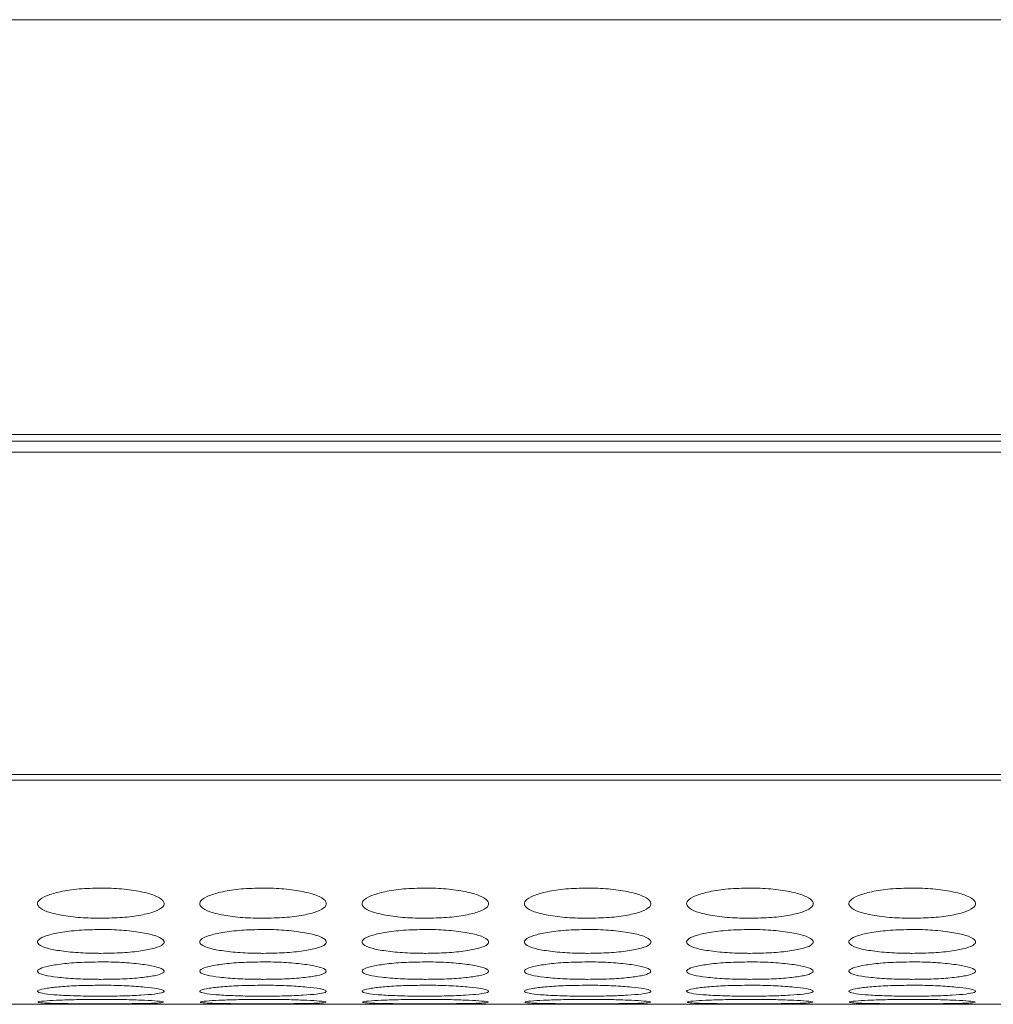
# Model space of a CAD drawing. Units: millimetres. Extents: x 445 to 9783, y 543 to 3513.
# Drawn here: x 885 to 931, y 2481 to 2528 of the extents above; entities that cross this region are included whole.
import ezdxf

# ---------------------------------------------------------------- set-up
doc = ezdxf.new("R2010")
doc.units = ezdxf.units.MM

msp = doc.modelspace()

# ---------------------------------------------------------------- linework, layer by layer
at = {"color": 8, "linetype": 'Continuous', "lineweight": 15}
msp.add_line((1620.791, 2527.634), (776.791, 2527.634), dxfattribs=at)
at = {"color": 7, "linetype": 'Continuous', "lineweight": 15}
for p, q in [((1674.791, 2507.961), (776.791, 2507.961)), ((776.791, 2507.634), (1674.791, 2507.634)), ((776.791, 2507.12), (1674.791, 2507.12)), ((776.791, 2491.819), (1674.791, 2491.819)), ((776.791, 2491.555), (1674.791, 2491.555)), ((882.152, 2480.924), (887.312, 2480.924)), ((889.852, 2480.924), (895.012, 2480.924)), ((897.552, 2480.924), (902.712, 2480.924)), ((905.252, 2480.924), (910.412, 2480.924)), ((912.952, 2480.924), (918.112, 2480.924)), ((920.652, 2480.924), (925.812, 2480.924)), ((928.352, 2480.924), (933.512, 2480.924))]:
    msp.add_line(p, q, dxfattribs=at)
for points, knots in [([(888.582, 2486.439), (888.23, 2486.431), (887.534, 2486.415), (886.647, 2486.275), (885.955, 2486.082), (885.583, 2485.847), (885.554, 2485.595), (885.848, 2485.366), (886.501, 2485.178), (887.342, 2485.048), (888.098, 2485.009), (888.507, 2485.007), (888.582, 2485.007)], [0, 0, 0, 0, 0.111361, 0.220313, 0.322938, 0.438468, 0.539369, 0.655939, 0.758423, 0.869405, 0.976279, 1, 1, 1, 1]), ([(888.582, 2485.007), (888.93, 2485.013), (889.619, 2485.026), (890.5, 2485.147), (891.196, 2485.32), (891.577, 2485.541), (891.611, 2485.792), (891.325, 2486.033), (890.678, 2486.239), (889.841, 2486.389), (889.079, 2486.437), (888.662, 2486.439), (888.582, 2486.439)], [0, 0, 0, 0, 0.110073, 0.217964, 0.320215, 0.436514, 0.537366, 0.653699, 0.756547, 0.866684, 0.974654, 1, 1, 1, 1]), ([(896.282, 2486.439), (895.93, 2486.431), (895.234, 2486.415), (894.347, 2486.275), (893.655, 2486.082), (893.283, 2485.847), (893.254, 2485.595), (893.548, 2485.366), (894.201, 2485.178), (895.042, 2485.048), (895.798, 2485.009), (896.207, 2485.007), (896.282, 2485.007)], [0, 0, 0, 0, 0.111361, 0.220314, 0.322938, 0.438468, 0.53937, 0.655939, 0.758423, 0.869405, 0.976279, 1, 1, 1, 1]), ([(896.282, 2485.007), (896.63, 2485.013), (897.319, 2485.026), (898.2, 2485.147), (898.896, 2485.32), (899.277, 2485.541), (899.311, 2485.792), (899.025, 2486.033), (898.378, 2486.239), (897.541, 2486.389), (896.779, 2486.437), (896.362, 2486.439), (896.282, 2486.439)], [0, 0, 0, 0, 0.110073, 0.217964, 0.320215, 0.436514, 0.537365, 0.653699, 0.756547, 0.866681, 0.974654, 1, 1, 1, 1]), ([(903.982, 2486.439), (903.63, 2486.431), (902.934, 2486.415), (902.047, 2486.275), (901.355, 2486.082), (900.983, 2485.847), (900.954, 2485.595), (901.248, 2485.366), (901.901, 2485.178), (902.742, 2485.048), (903.498, 2485.009), (903.907, 2485.007), (903.982, 2485.007)], [0, 0, 0, 0, 0.111361, 0.220314, 0.322938, 0.438468, 0.53937, 0.655939, 0.758423, 0.869405, 0.976279, 1, 1, 1, 1]), ([(903.982, 2485.007), (904.33, 2485.013), (905.019, 2485.026), (905.9, 2485.147), (906.596, 2485.32), (906.977, 2485.541), (907.011, 2485.792), (906.725, 2486.033), (906.078, 2486.239), (905.241, 2486.389), (904.479, 2486.437), (904.062, 2486.439), (903.982, 2486.439)], [0, 0, 0, 0, 0.110073, 0.217963, 0.320216, 0.436514, 0.537365, 0.6537, 0.756547, 0.866681, 0.974654, 1, 1, 1, 1]), ([(911.682, 2486.439), (911.33, 2486.431), (910.634, 2486.415), (909.747, 2486.275), (909.055, 2486.082), (908.683, 2485.847), (908.654, 2485.595), (908.948, 2485.366), (909.601, 2485.178), (910.442, 2485.048), (911.198, 2485.009), (911.607, 2485.007), (911.682, 2485.007)], [0, 0, 0, 0, 0.111361, 0.220314, 0.322936, 0.438468, 0.53937, 0.65594, 0.758422, 0.869404, 0.976279, 1, 1, 1, 1]), ([(911.682, 2485.007), (912.03, 2485.013), (912.719, 2485.026), (913.6, 2485.147), (914.296, 2485.32), (914.677, 2485.541), (914.711, 2485.792), (914.425, 2486.033), (913.778, 2486.239), (912.941, 2486.389), (912.179, 2486.437), (911.762, 2486.439), (911.682, 2486.439)], [0, 0, 0, 0, 0.110073, 0.217963, 0.320215, 0.436513, 0.537365, 0.653698, 0.756545, 0.866682, 0.974654, 1, 1, 1, 1]), ([(919.382, 2486.439), (919.03, 2486.431), (918.334, 2486.415), (917.447, 2486.275), (916.755, 2486.082), (916.383, 2485.847), (916.354, 2485.595), (916.648, 2485.366), (917.301, 2485.178), (918.142, 2485.048), (918.898, 2485.009), (919.307, 2485.007), (919.382, 2485.007)], [0, 0, 0, 0, 0.111358, 0.220311, 0.322936, 0.438468, 0.539369, 0.655939, 0.758422, 0.869404, 0.976279, 1, 1, 1, 1]), ([(919.382, 2485.007), (919.73, 2485.013), (920.419, 2485.026), (921.3, 2485.147), (921.996, 2485.32), (922.377, 2485.541), (922.411, 2485.792), (922.125, 2486.033), (921.478, 2486.239), (920.641, 2486.389), (919.879, 2486.437), (919.462, 2486.439), (919.382, 2486.439)], [0, 0, 0, 0, 0.110073, 0.217965, 0.320216, 0.436513, 0.537365, 0.653698, 0.756545, 0.866682, 0.974651, 1, 1, 1, 1]), ([(927.082, 2486.439), (926.73, 2486.431), (926.034, 2486.415), (925.147, 2486.275), (924.455, 2486.082), (924.083, 2485.847), (924.054, 2485.595), (924.348, 2485.366), (925.001, 2485.178), (925.842, 2485.048), (926.598, 2485.009), (927.007, 2485.007), (927.082, 2485.007)], [0, 0, 0, 0, 0.111361, 0.220314, 0.322938, 0.43847, 0.539371, 0.655941, 0.758425, 0.869405, 0.976279, 1, 1, 1, 1]), ([(927.082, 2485.007), (927.43, 2485.013), (928.119, 2485.026), (929, 2485.147), (929.696, 2485.32), (930.077, 2485.541), (930.111, 2485.792), (929.825, 2486.033), (929.178, 2486.239), (928.341, 2486.389), (927.579, 2486.437), (927.162, 2486.439), (927.082, 2486.439)], [0, 0, 0, 0, 0.110073, 0.217966, 0.320217, 0.436515, 0.537366, 0.6537, 0.756547, 0.866684, 0.974654, 1, 1, 1, 1]), ([(888.582, 2484.473), (888.23, 2484.466), (887.534, 2484.453), (886.647, 2484.341), (885.955, 2484.186), (885.583, 2483.999), (885.554, 2483.8), (885.848, 2483.62), (886.501, 2483.474), (887.342, 2483.374), (888.098, 2483.344), (888.507, 2483.342), (888.582, 2483.342)], [0, 0, 0, 0, 0.111361, 0.220313, 0.322937, 0.438468, 0.53937, 0.655939, 0.758423, 0.869405, 0.976279, 1, 1, 1, 1]), ([(888.582, 2483.342), (888.93, 2483.347), (889.619, 2483.357), (890.5, 2483.45), (891.196, 2483.585), (891.577, 2483.758), (891.611, 2483.956), (891.325, 2484.147), (890.678, 2484.312), (889.841, 2484.432), (889.079, 2484.47), (888.662, 2484.472), (888.582, 2484.473)], [0, 0, 0, 0, 0.110073, 0.217964, 0.320215, 0.436514, 0.537366, 0.653699, 0.756548, 0.866684, 0.974654, 1, 1, 1, 1]), ([(896.282, 2484.473), (895.93, 2484.466), (895.234, 2484.453), (894.347, 2484.341), (893.655, 2484.186), (893.283, 2483.999), (893.254, 2483.8), (893.548, 2483.62), (894.201, 2483.474), (895.042, 2483.374), (895.798, 2483.344), (896.207, 2483.342), (896.282, 2483.342)], [0, 0, 0, 0, 0.111361, 0.220314, 0.322938, 0.438469, 0.53937, 0.655938, 0.758423, 0.869405, 0.976279, 1, 1, 1, 1]), ([(896.282, 2483.342), (896.63, 2483.347), (897.319, 2483.357), (898.2, 2483.45), (898.896, 2483.585), (899.277, 2483.758), (899.311, 2483.956), (899.025, 2484.147), (898.378, 2484.312), (897.541, 2484.432), (896.779, 2484.47), (896.362, 2484.472), (896.282, 2484.473)], [0, 0, 0, 0, 0.110073, 0.217964, 0.320215, 0.436513, 0.537366, 0.653699, 0.756547, 0.866681, 0.974654, 1, 1, 1, 1]), ([(903.982, 2484.473), (903.63, 2484.466), (902.934, 2484.453), (902.047, 2484.341), (901.355, 2484.186), (900.983, 2483.999), (900.954, 2483.8), (901.248, 2483.62), (901.901, 2483.474), (902.742, 2483.374), (903.498, 2483.344), (903.907, 2483.342), (903.982, 2483.342)], [0, 0, 0, 0, 0.111361, 0.220314, 0.322938, 0.438469, 0.53937, 0.655938, 0.758423, 0.869405, 0.976279, 1, 1, 1, 1]), ([(903.982, 2483.342), (904.33, 2483.347), (905.019, 2483.357), (905.9, 2483.45), (906.596, 2483.585), (906.977, 2483.758), (907.011, 2483.956), (906.725, 2484.147), (906.078, 2484.312), (905.241, 2484.432), (904.479, 2484.47), (904.062, 2484.472), (903.982, 2484.473)], [0, 0, 0, 0, 0.110073, 0.217964, 0.320216, 0.436513, 0.537366, 0.6537, 0.756548, 0.866681, 0.974654, 1, 1, 1, 1]), ([(911.682, 2484.473), (911.33, 2484.466), (910.634, 2484.453), (909.747, 2484.341), (909.055, 2484.186), (908.683, 2483.999), (908.654, 2483.8), (908.948, 2483.62), (909.601, 2483.474), (910.442, 2483.374), (911.198, 2483.344), (911.607, 2483.342), (911.682, 2483.342)], [0, 0, 0, 0, 0.111361, 0.220314, 0.322936, 0.438469, 0.53937, 0.65594, 0.758422, 0.869404, 0.976279, 1, 1, 1, 1]), ([(911.682, 2483.342), (912.03, 2483.347), (912.719, 2483.357), (913.6, 2483.45), (914.296, 2483.585), (914.677, 2483.758), (914.711, 2483.956), (914.425, 2484.147), (913.778, 2484.312), (912.941, 2484.432), (912.179, 2484.47), (911.762, 2484.472), (911.682, 2484.473)], [0, 0, 0, 0, 0.110073, 0.217963, 0.320216, 0.436513, 0.537365, 0.653697, 0.756545, 0.866682, 0.974654, 1, 1, 1, 1]), ([(919.382, 2484.473), (919.03, 2484.466), (918.334, 2484.453), (917.447, 2484.341), (916.755, 2484.186), (916.383, 2483.999), (916.354, 2483.8), (916.648, 2483.62), (917.301, 2483.474), (918.142, 2483.374), (918.898, 2483.344), (919.307, 2483.342), (919.382, 2483.342)], [0, 0, 0, 0, 0.111358, 0.220311, 0.322936, 0.438468, 0.53937, 0.655939, 0.758422, 0.869404, 0.976279, 1, 1, 1, 1]), ([(919.382, 2483.342), (919.73, 2483.347), (920.419, 2483.357), (921.3, 2483.45), (921.996, 2483.585), (922.377, 2483.758), (922.411, 2483.956), (922.125, 2484.147), (921.478, 2484.312), (920.641, 2484.432), (919.879, 2484.47), (919.462, 2484.472), (919.382, 2484.473)], [0, 0, 0, 0, 0.110072, 0.217966, 0.320216, 0.436513, 0.537365, 0.653698, 0.756546, 0.866682, 0.974651, 1, 1, 1, 1]), ([(927.082, 2484.473), (926.73, 2484.466), (926.034, 2484.453), (925.147, 2484.341), (924.455, 2484.186), (924.083, 2483.999), (924.054, 2483.8), (924.348, 2483.62), (925.001, 2483.474), (925.842, 2483.374), (926.598, 2483.344), (927.007, 2483.342), (927.082, 2483.342)], [0, 0, 0, 0, 0.111361, 0.220314, 0.322938, 0.43847, 0.539372, 0.655941, 0.758425, 0.869405, 0.976279, 1, 1, 1, 1]), ([(927.082, 2483.342), (927.43, 2483.347), (928.119, 2483.357), (929, 2483.45), (929.696, 2483.585), (930.077, 2483.758), (930.111, 2483.956), (929.825, 2484.147), (929.178, 2484.312), (928.341, 2484.432), (927.579, 2484.47), (927.162, 2484.472), (927.082, 2484.473)], [0, 0, 0, 0, 0.110073, 0.217967, 0.320217, 0.436514, 0.537367, 0.6537, 0.756548, 0.866684, 0.974654, 1, 1, 1, 1]), ([(888.582, 2482.934), (888.23, 2482.929), (887.534, 2482.92), (886.647, 2482.835), (885.955, 2482.719), (885.583, 2482.581), (885.554, 2482.435), (885.848, 2482.306), (886.501, 2482.202), (887.342, 2482.131), (888.098, 2482.11), (888.507, 2482.109), (888.582, 2482.108)], [0, 0, 0, 0, 0.111361, 0.220314, 0.322938, 0.438468, 0.53937, 0.655939, 0.758423, 0.869405, 0.976279, 1, 1, 1, 1]), ([(888.582, 2482.108), (888.93, 2482.112), (889.619, 2482.119), (890.5, 2482.184), (891.196, 2482.28), (891.577, 2482.405), (891.611, 2482.549), (891.325, 2482.69), (890.678, 2482.813), (889.841, 2482.904), (889.079, 2482.933), (888.662, 2482.934), (888.582, 2482.934)], [0, 0, 0, 0, 0.110073, 0.217964, 0.320215, 0.436514, 0.537366, 0.653699, 0.756547, 0.866684, 0.974654, 1, 1, 1, 1]), ([(896.282, 2482.934), (895.93, 2482.929), (895.234, 2482.92), (894.347, 2482.835), (893.655, 2482.719), (893.283, 2482.581), (893.254, 2482.435), (893.548, 2482.306), (894.201, 2482.202), (895.042, 2482.131), (895.798, 2482.11), (896.207, 2482.109), (896.282, 2482.108)], [0, 0, 0, 0, 0.111361, 0.220314, 0.322938, 0.438468, 0.53937, 0.655938, 0.758423, 0.869405, 0.976279, 1, 1, 1, 1]), ([(896.282, 2482.108), (896.63, 2482.112), (897.319, 2482.119), (898.2, 2482.184), (898.896, 2482.28), (899.277, 2482.405), (899.311, 2482.549), (899.025, 2482.69), (898.378, 2482.813), (897.541, 2482.904), (896.779, 2482.933), (896.362, 2482.934), (896.282, 2482.934)], [0, 0, 0, 0, 0.110073, 0.217964, 0.320215, 0.436513, 0.537366, 0.653699, 0.756547, 0.866681, 0.974654, 1, 1, 1, 1]), ([(903.982, 2482.934), (903.63, 2482.929), (902.934, 2482.92), (902.047, 2482.835), (901.355, 2482.719), (900.983, 2482.581), (900.954, 2482.435), (901.248, 2482.306), (901.901, 2482.202), (902.742, 2482.131), (903.498, 2482.11), (903.907, 2482.109), (903.982, 2482.108)], [0, 0, 0, 0, 0.111361, 0.220314, 0.322938, 0.438468, 0.53937, 0.655938, 0.758423, 0.869405, 0.976279, 1, 1, 1, 1]), ([(903.982, 2482.108), (904.33, 2482.112), (905.019, 2482.119), (905.9, 2482.184), (906.596, 2482.28), (906.977, 2482.405), (907.011, 2482.549), (906.725, 2482.69), (906.078, 2482.813), (905.241, 2482.904), (904.479, 2482.933), (904.062, 2482.934), (903.982, 2482.934)], [0, 0, 0, 0, 0.110073, 0.217963, 0.320216, 0.436514, 0.537366, 0.6537, 0.756548, 0.866681, 0.974654, 1, 1, 1, 1]), ([(911.682, 2482.934), (911.33, 2482.929), (910.634, 2482.92), (909.747, 2482.835), (909.055, 2482.719), (908.683, 2482.581), (908.654, 2482.435), (908.948, 2482.306), (909.601, 2482.202), (910.442, 2482.131), (911.198, 2482.11), (911.607, 2482.109), (911.682, 2482.108)], [0, 0, 0, 0, 0.111361, 0.220314, 0.322936, 0.438468, 0.53937, 0.655939, 0.758423, 0.869404, 0.976279, 1, 1, 1, 1]), ([(911.682, 2482.108), (912.03, 2482.112), (912.719, 2482.119), (913.6, 2482.184), (914.296, 2482.28), (914.677, 2482.405), (914.711, 2482.549), (914.425, 2482.69), (913.778, 2482.813), (912.941, 2482.904), (912.179, 2482.933), (911.762, 2482.934), (911.682, 2482.934)], [0, 0, 0, 0, 0.110073, 0.217963, 0.320216, 0.436513, 0.537365, 0.653698, 0.756545, 0.866682, 0.974654, 1, 1, 1, 1]), ([(919.382, 2482.934), (919.03, 2482.929), (918.334, 2482.92), (917.447, 2482.835), (916.755, 2482.719), (916.383, 2482.581), (916.354, 2482.435), (916.648, 2482.306), (917.301, 2482.202), (918.142, 2482.131), (918.898, 2482.11), (919.307, 2482.109), (919.382, 2482.108)], [0, 0, 0, 0, 0.111358, 0.220311, 0.322936, 0.438467, 0.53937, 0.655939, 0.758422, 0.869404, 0.976279, 1, 1, 1, 1]), ([(919.382, 2482.108), (919.73, 2482.112), (920.419, 2482.119), (921.3, 2482.184), (921.996, 2482.28), (922.377, 2482.405), (922.411, 2482.549), (922.125, 2482.69), (921.478, 2482.813), (920.641, 2482.904), (919.879, 2482.933), (919.462, 2482.934), (919.382, 2482.934)], [0, 0, 0, 0, 0.110072, 0.217966, 0.320216, 0.436513, 0.537365, 0.653698, 0.756545, 0.866682, 0.974651, 1, 1, 1, 1]), ([(927.082, 2482.934), (926.73, 2482.929), (926.034, 2482.92), (925.147, 2482.835), (924.455, 2482.719), (924.083, 2482.581), (924.054, 2482.435), (924.348, 2482.306), (925.001, 2482.202), (925.842, 2482.131), (926.598, 2482.11), (927.007, 2482.109), (927.082, 2482.108)], [0, 0, 0, 0, 0.111361, 0.220314, 0.322938, 0.438469, 0.539372, 0.655941, 0.758426, 0.869405, 0.976279, 1, 1, 1, 1]), ([(927.082, 2482.108), (927.43, 2482.112), (928.119, 2482.119), (929, 2482.184), (929.696, 2482.28), (930.077, 2482.405), (930.111, 2482.549), (929.825, 2482.69), (929.178, 2482.813), (928.341, 2482.904), (927.579, 2482.933), (927.162, 2482.934), (927.082, 2482.934)], [0, 0, 0, 0, 0.110073, 0.217966, 0.320217, 0.436515, 0.537367, 0.6537, 0.756548, 0.866684, 0.974654, 1, 1, 1, 1]), ([(888.582, 2481.828), (888.23, 2481.825), (887.534, 2481.818), (886.647, 2481.762), (885.955, 2481.686), (885.583, 2481.596), (885.554, 2481.504), (885.848, 2481.425), (886.501, 2481.363), (887.342, 2481.322), (888.098, 2481.31), (888.507, 2481.31), (888.582, 2481.309)], [0, 0, 0, 0, 0.111361, 0.220314, 0.322938, 0.438468, 0.539369, 0.655939, 0.758423, 0.869405, 0.976279, 1, 1, 1, 1]), ([(888.582, 2481.309), (888.93, 2481.311), (889.619, 2481.315), (890.5, 2481.353), (891.196, 2481.41), (891.577, 2481.485), (891.611, 2481.576), (891.325, 2481.667), (890.678, 2481.747), (889.841, 2481.808), (889.079, 2481.827), (888.662, 2481.828), (888.582, 2481.828)], [0, 0, 0, 0, 0.110073, 0.217964, 0.320215, 0.436514, 0.537366, 0.653699, 0.756547, 0.866684, 0.974654, 1, 1, 1, 1]), ([(896.282, 2481.828), (895.93, 2481.825), (895.234, 2481.818), (894.347, 2481.762), (893.655, 2481.686), (893.283, 2481.596), (893.254, 2481.504), (893.548, 2481.425), (894.201, 2481.363), (895.042, 2481.322), (895.798, 2481.31), (896.207, 2481.31), (896.282, 2481.309)], [0, 0, 0, 0, 0.111361, 0.220314, 0.322938, 0.438468, 0.53937, 0.655938, 0.758423, 0.869405, 0.976279, 1, 1, 1, 1]), ([(896.282, 2481.309), (896.63, 2481.311), (897.319, 2481.315), (898.2, 2481.353), (898.896, 2481.41), (899.277, 2481.485), (899.311, 2481.576), (899.025, 2481.667), (898.378, 2481.747), (897.541, 2481.808), (896.779, 2481.827), (896.362, 2481.828), (896.282, 2481.828)], [0, 0, 0, 0, 0.110073, 0.217964, 0.320215, 0.436514, 0.537366, 0.653699, 0.756547, 0.866681, 0.974654, 1, 1, 1, 1]), ([(903.982, 2481.828), (903.63, 2481.825), (902.934, 2481.818), (902.047, 2481.762), (901.355, 2481.686), (900.983, 2481.596), (900.954, 2481.504), (901.248, 2481.425), (901.901, 2481.363), (902.742, 2481.322), (903.498, 2481.31), (903.907, 2481.31), (903.982, 2481.309)], [0, 0, 0, 0, 0.111361, 0.220314, 0.322938, 0.438468, 0.53937, 0.655938, 0.758423, 0.869405, 0.976279, 1, 1, 1, 1]), ([(903.982, 2481.309), (904.33, 2481.311), (905.019, 2481.315), (905.9, 2481.353), (906.596, 2481.41), (906.977, 2481.485), (907.011, 2481.576), (906.725, 2481.667), (906.078, 2481.747), (905.241, 2481.808), (904.479, 2481.827), (904.062, 2481.828), (903.982, 2481.828)], [0, 0, 0, 0, 0.110073, 0.217963, 0.320216, 0.436514, 0.537366, 0.6537, 0.756547, 0.866681, 0.974654, 1, 1, 1, 1]), ([(911.682, 2481.828), (911.33, 2481.825), (910.634, 2481.818), (909.747, 2481.762), (909.055, 2481.686), (908.683, 2481.596), (908.654, 2481.504), (908.948, 2481.425), (909.601, 2481.363), (910.442, 2481.322), (911.198, 2481.31), (911.607, 2481.31), (911.682, 2481.309)], [0, 0, 0, 0, 0.111361, 0.220314, 0.322936, 0.438468, 0.53937, 0.65594, 0.758423, 0.869404, 0.976279, 1, 1, 1, 1]), ([(911.682, 2481.309), (912.03, 2481.311), (912.719, 2481.315), (913.6, 2481.353), (914.296, 2481.41), (914.677, 2481.485), (914.711, 2481.576), (914.425, 2481.667), (913.778, 2481.747), (912.941, 2481.808), (912.179, 2481.827), (911.762, 2481.828), (911.682, 2481.828)], [0, 0, 0, 0, 0.110073, 0.217963, 0.320215, 0.436513, 0.537365, 0.653698, 0.756545, 0.866682, 0.974654, 1, 1, 1, 1]), ([(919.382, 2481.828), (919.03, 2481.825), (918.334, 2481.818), (917.447, 2481.762), (916.755, 2481.686), (916.383, 2481.596), (916.354, 2481.504), (916.648, 2481.425), (917.301, 2481.363), (918.142, 2481.322), (918.898, 2481.31), (919.307, 2481.31), (919.382, 2481.309)], [0, 0, 0, 0, 0.111358, 0.220311, 0.322936, 0.438468, 0.53937, 0.655939, 0.758422, 0.869404, 0.976279, 1, 1, 1, 1]), ([(919.382, 2481.309), (919.73, 2481.311), (920.419, 2481.315), (921.3, 2481.353), (921.996, 2481.41), (922.377, 2481.485), (922.411, 2481.576), (922.125, 2481.667), (921.478, 2481.747), (920.641, 2481.808), (919.879, 2481.827), (919.462, 2481.828), (919.382, 2481.828)], [0, 0, 0, 0, 0.110072, 0.217966, 0.320216, 0.436513, 0.537365, 0.653698, 0.756545, 0.866682, 0.974651, 1, 1, 1, 1]), ([(927.082, 2481.828), (926.73, 2481.825), (926.034, 2481.818), (925.147, 2481.762), (924.455, 2481.686), (924.083, 2481.596), (924.054, 2481.504), (924.348, 2481.425), (925.001, 2481.363), (925.842, 2481.322), (926.598, 2481.31), (927.007, 2481.31), (927.082, 2481.309)], [0, 0, 0, 0, 0.111361, 0.220314, 0.322938, 0.43847, 0.539371, 0.655941, 0.758426, 0.869405, 0.976279, 1, 1, 1, 1]), ([(927.082, 2481.309), (927.43, 2481.311), (928.119, 2481.315), (929, 2481.353), (929.696, 2481.41), (930.077, 2481.485), (930.111, 2481.576), (929.825, 2481.667), (929.178, 2481.747), (928.341, 2481.808), (927.579, 2481.827), (927.162, 2481.828), (927.082, 2481.828)], [0, 0, 0, 0, 0.110073, 0.217966, 0.320217, 0.436515, 0.537367, 0.6537, 0.756548, 0.866684, 0.974654, 1, 1, 1, 1]), ([(885.602, 2481.013), (885.683, 2481.002), (885.834, 2480.981), (886.505, 2480.962), (887.341, 2480.95), (888.098, 2480.948), (888.507, 2480.947), (888.582, 2480.947)], [0, 0, 0, 0, 0.253065, 0.475552, 0.716486, 0.948504, 1, 1, 1, 1]), ([(888.582, 2481.158), (888.23, 2481.156), (887.534, 2481.153), (886.645, 2481.124), (885.963, 2481.088), (885.6, 2481.052), (885.611, 2481.033), (885.614, 2481.026)], [0, 0, 0, 0, 0.222769, 0.440721, 0.646013, 0.877123, 1, 1, 1, 1]), ([(888.582, 2480.924), (888.244, 2480.924), (887.804, 2480.924), (887.404, 2480.924), (887.312, 2480.924)], [0, 0, 0, 0, 0.768944, 1, 1, 1, 1]), ([(891.55, 2481.026), (891.558, 2481.03), (891.593, 2481.046), (891.313, 2481.079), (890.681, 2481.117), (889.84, 2481.147), (889.08, 2481.157), (888.662, 2481.157), (888.582, 2481.158)], [0, 0, 0, 0, 0.075313, 0.307833, 0.5134, 0.733536, 0.949339, 1, 1, 1, 1]), ([(888.582, 2480.947), (888.93, 2480.948), (889.62, 2480.949), (890.496, 2480.959), (891.212, 2480.976), (891.418, 2480.995), (891.528, 2481.005)], [0, 0, 0, 0, 0.252164, 0.499329, 0.733573, 1, 1, 1, 1]), ([(889.852, 2480.924), (889.593, 2480.924), (889.183, 2480.924), (888.745, 2480.924), (888.582, 2480.924)], [0, 0, 0, 0, 0.629661, 1, 1, 1, 1]), ([(893.302, 2481.013), (893.383, 2481.002), (893.534, 2480.981), (894.205, 2480.962), (895.041, 2480.95), (895.798, 2480.948), (896.207, 2480.947), (896.282, 2480.947)], [0, 0, 0, 0, 0.253063, 0.475551, 0.716485, 0.948504, 1, 1, 1, 1]), ([(896.282, 2481.158), (895.93, 2481.156), (895.234, 2481.153), (894.345, 2481.124), (893.663, 2481.088), (893.3, 2481.052), (893.311, 2481.033), (893.314, 2481.026)], [0, 0, 0, 0, 0.22277, 0.440722, 0.646014, 0.877124, 1, 1, 1, 1]), ([(896.282, 2480.924), (895.944, 2480.924), (895.504, 2480.924), (895.104, 2480.924), (895.012, 2480.924)], [0, 0, 0, 0, 0.768944, 1, 1, 1, 1]), ([(899.25, 2481.026), (899.258, 2481.03), (899.293, 2481.046), (899.013, 2481.079), (898.381, 2481.117), (897.54, 2481.147), (896.78, 2481.157), (896.362, 2481.157), (896.282, 2481.158)], [0, 0, 0, 0, 0.075313, 0.307833, 0.513399, 0.73353, 0.94934, 1, 1, 1, 1]), ([(896.282, 2480.947), (896.63, 2480.948), (897.32, 2480.949), (898.196, 2480.959), (898.912, 2480.976), (899.118, 2480.995), (899.228, 2481.005)], [0, 0, 0, 0, 0.252164, 0.499329, 0.733573, 1, 1, 1, 1]), ([(897.552, 2480.924), (897.293, 2480.924), (896.883, 2480.924), (896.445, 2480.924), (896.282, 2480.924)], [0, 0, 0, 0, 0.629661, 1, 1, 1, 1]), ([(901.002, 2481.013), (901.083, 2481.002), (901.234, 2480.981), (901.905, 2480.962), (902.741, 2480.95), (903.498, 2480.948), (903.907, 2480.947), (903.982, 2480.947)], [0, 0, 0, 0, 0.253063, 0.475551, 0.716485, 0.948504, 1, 1, 1, 1]), ([(903.982, 2481.158), (903.63, 2481.156), (902.934, 2481.153), (902.045, 2481.124), (901.363, 2481.088), (901, 2481.052), (901.011, 2481.033), (901.014, 2481.026)], [0, 0, 0, 0, 0.22277, 0.440722, 0.646014, 0.877124, 1, 1, 1, 1]), ([(903.982, 2480.924), (903.644, 2480.924), (903.204, 2480.924), (902.804, 2480.924), (902.712, 2480.924)], [0, 0, 0, 0, 0.768944, 1, 1, 1, 1]), ([(906.95, 2481.026), (906.958, 2481.03), (906.993, 2481.046), (906.713, 2481.079), (906.081, 2481.117), (905.24, 2481.147), (904.48, 2481.157), (904.062, 2481.157), (903.982, 2481.158)], [0, 0, 0, 0, 0.075313, 0.307834, 0.5134, 0.73353, 0.94934, 1, 1, 1, 1]), ([(903.982, 2480.947), (904.33, 2480.948), (905.02, 2480.949), (905.896, 2480.959), (906.612, 2480.976), (906.818, 2480.995), (906.928, 2481.005)], [0, 0, 0, 0, 0.252163, 0.499328, 0.733576, 1, 1, 1, 1]), ([(905.252, 2480.924), (904.993, 2480.924), (904.583, 2480.924), (904.145, 2480.924), (903.982, 2480.924)], [0, 0, 0, 0, 0.629638, 1, 1, 1, 1]), ([(908.702, 2481.013), (908.783, 2481.002), (908.934, 2480.981), (909.605, 2480.962), (910.441, 2480.95), (911.198, 2480.948), (911.607, 2480.947), (911.682, 2480.947)], [0, 0, 0, 0, 0.253066, 0.47555, 0.716485, 0.948504, 1, 1, 1, 1]), ([(911.682, 2481.158), (911.33, 2481.156), (910.634, 2481.153), (909.745, 2481.124), (909.063, 2481.088), (908.7, 2481.052), (908.711, 2481.033), (908.714, 2481.026)], [0, 0, 0, 0, 0.22277, 0.440722, 0.646011, 0.877123, 1, 1, 1, 1]), ([(911.682, 2480.924), (911.344, 2480.924), (910.904, 2480.924), (910.504, 2480.924), (910.412, 2480.924)], [0, 0, 0, 0, 0.768944, 1, 1, 1, 1]), ([(914.65, 2481.026), (914.658, 2481.03), (914.693, 2481.046), (914.413, 2481.079), (913.781, 2481.117), (912.94, 2481.147), (912.18, 2481.157), (911.762, 2481.157), (911.682, 2481.158)], [0, 0, 0, 0, 0.075312, 0.307831, 0.513397, 0.733531, 0.94934, 1, 1, 1, 1]), ([(911.682, 2480.947), (912.03, 2480.948), (912.72, 2480.949), (913.596, 2480.959), (914.312, 2480.976), (914.518, 2480.995), (914.628, 2481.005)], [0, 0, 0, 0, 0.252163, 0.499328, 0.733576, 1, 1, 1, 1]), ([(912.952, 2480.924), (912.693, 2480.924), (912.283, 2480.924), (911.845, 2480.924), (911.682, 2480.924)], [0, 0, 0, 0, 0.629638, 1, 1, 1, 1]), ([(916.402, 2481.013), (916.483, 2481.002), (916.634, 2480.981), (917.305, 2480.962), (918.141, 2480.95), (918.898, 2480.948), (919.307, 2480.947), (919.382, 2480.947)], [0, 0, 0, 0, 0.253066, 0.47555, 0.716485, 0.948504, 1, 1, 1, 1]), ([(919.382, 2481.158), (919.03, 2481.156), (918.334, 2481.153), (917.445, 2481.124), (916.763, 2481.088), (916.4, 2481.052), (916.411, 2481.033), (916.414, 2481.026)], [0, 0, 0, 0, 0.222764, 0.440717, 0.64601, 0.877123, 1, 1, 1, 1]), ([(919.382, 2480.924), (919.044, 2480.924), (918.604, 2480.924), (918.204, 2480.924), (918.112, 2480.924)], [0, 0, 0, 0, 0.768944, 1, 1, 1, 1]), ([(922.35, 2481.026), (922.358, 2481.03), (922.393, 2481.046), (922.113, 2481.079), (921.481, 2481.117), (920.64, 2481.147), (919.88, 2481.157), (919.462, 2481.157), (919.382, 2481.158)], [0, 0, 0, 0, 0.075312, 0.307831, 0.513397, 0.733531, 0.949333, 1, 1, 1, 1]), ([(919.382, 2480.947), (919.73, 2480.948), (920.42, 2480.949), (921.296, 2480.959), (922.012, 2480.976), (922.218, 2480.995), (922.328, 2481.005)], [0, 0, 0, 0, 0.252163, 0.499333, 0.733577, 1, 1, 1, 1]), ([(920.652, 2480.924), (920.393, 2480.924), (919.983, 2480.924), (919.545, 2480.924), (919.382, 2480.924)], [0, 0, 0, 0, 0.629638, 1, 1, 1, 1]), ([(924.102, 2481.013), (924.183, 2481.002), (924.334, 2480.981), (925.005, 2480.962), (925.841, 2480.95), (926.598, 2480.948), (927.007, 2480.947), (927.082, 2480.947)], [0, 0, 0, 0, 0.253066, 0.475555, 0.716484, 0.948504, 1, 1, 1, 1]), ([(927.082, 2481.158), (926.73, 2481.156), (926.034, 2481.153), (925.145, 2481.124), (924.463, 2481.088), (924.1, 2481.052), (924.111, 2481.033), (924.114, 2481.026)], [0, 0, 0, 0, 0.222769, 0.440721, 0.646012, 0.877124, 1, 1, 1, 1]), ([(927.082, 2480.924), (926.744, 2480.924), (926.304, 2480.924), (925.904, 2480.924), (925.812, 2480.924)], [0, 0, 0, 0, 0.768965, 1, 1, 1, 1]), ([(930.05, 2481.026), (930.058, 2481.03), (930.093, 2481.046), (929.813, 2481.079), (929.181, 2481.117), (928.34, 2481.147), (927.58, 2481.157), (927.162, 2481.157), (927.082, 2481.158)], [0, 0, 0, 0, 0.075313, 0.307833, 0.5134, 0.733536, 0.949339, 1, 1, 1, 1]), ([(927.082, 2480.947), (927.43, 2480.948), (928.12, 2480.949), (928.996, 2480.959), (929.712, 2480.976), (929.918, 2480.995), (930.028, 2481.005)], [0, 0, 0, 0, 0.252163, 0.499333, 0.733577, 1, 1, 1, 1]), ([(928.352, 2480.924), (928.093, 2480.924), (927.683, 2480.924), (927.245, 2480.924), (927.082, 2480.924)], [0, 0, 0, 0, 0.629653, 1, 1, 1, 1])]:
    msp.add_open_spline(points, degree=3, knots=knots, dxfattribs=at)

doc.saveas('drawing.dxf')
